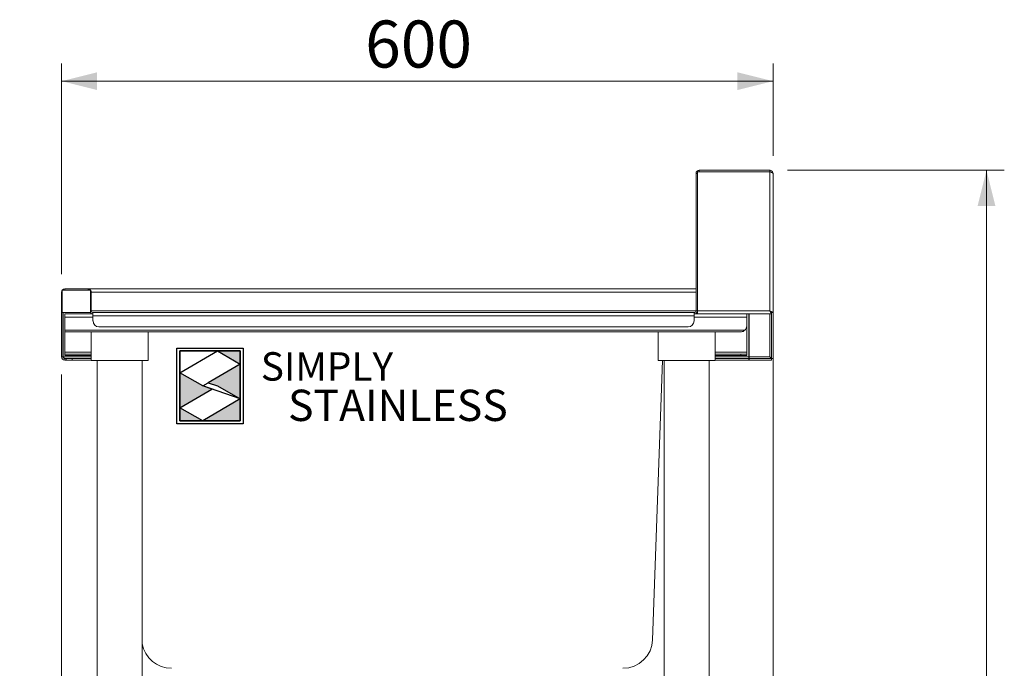
# Model space of a CAD drawing. Units: millimetres. Extents: x 17 to 417, y 19 to 277.
# Drawn here: x 262 to 317, y 115 to 152 of the extents above; entities that cross this region are included whole.
import ezdxf

# ---------------------------------------------------------------- set-up
doc = ezdxf.new("R2010")
doc.units = ezdxf.units.MM
doc.layers.add('Simply Stainless', color=7, linetype='Continuous', lineweight=5)
doc.styles.add('Eras Demi ITC', font='ERASDEMI.TTF', dxfattribs={"height": 35.2778})
doc.styles.add('SLDTEXTSTYLE0', font='TXT', dxfattribs={"width": 0.75})
doc.dimstyles.new('SLDDIMSTYLE1', dxfattribs={"dimtxt": 2.645833, "dimasz": 2, "dimexe": 0, "dimexo": 0.0625, "dimgap": 0.661458, "dimtad": 1, "dimdec": 1, "dimlfac": 15, "dimrnd": 1e-09, "dimzin": 12, "dimdsep": 46, "dimtxsty": 'SLDTEXTSTYLE0', "dimsah": 1, "dimcen": 0.09, "dimadec": 0, "dimazin": 3, "dimtfac": 1, "dimtdec": 1, "dimtmove": 0, "dimatfit": 0, "dimfxl": 0, "dimfrac": 2, "dimtolj": 1, "dimtzin": 12, "dimarcsym": 0})
doc.dimstyles.new('SLDDIMSTYLE2', dxfattribs={"dimtxt": 2.645833, "dimasz": 2, "dimexe": 0, "dimexo": 0.0625, "dimgap": 0.661458, "dimtad": 1, "dimdec": 1, "dimlfac": 15, "dimrnd": 1e-09, "dimzin": 12, "dimdsep": 46, "dimtxsty": 'SLDTEXTSTYLE0', "dimsah": 1, "dimcen": 0.09, "dimadec": 0, "dimazin": 3, "dimtfac": 1, "dimtdec": 1, "dimtofl": 0, "dimtmove": 0, "dimatfit": 3, "dimfxl": 0, "dimfrac": 2, "dimtolj": 1, "dimtzin": 12, "dimarcsym": 0})
doc.dimstyles.new('SLDDIMSTYLE3', dxfattribs={"dimtxt": 2.645833, "dimasz": 2, "dimexe": 0, "dimexo": 0.0625, "dimgap": 0.661458, "dimtad": 1, "dimdec": 0, "dimlfac": 15, "dimrnd": 1e-09, "dimzin": 12, "dimdsep": 46, "dimtxsty": 'SLDTEXTSTYLE0', "dimsah": 1, "dimcen": 0.09, "dimadec": 0, "dimazin": 3, "dimtfac": 1, "dimtdec": 0, "dimtofl": 0, "dimtmove": 0, "dimatfit": 3, "dimfxl": 0, "dimfrac": 2, "dimtolj": 1, "dimtzin": 12, "dimarcsym": 0})
doc.dimstyles.new('SLDDIMSTYLE4', dxfattribs={"dimtxt": 2.645833, "dimasz": 2, "dimexe": 0, "dimexo": 0.0625, "dimgap": 0.661458, "dimtad": 1, "dimdec": 0, "dimlfac": 15, "dimrnd": 1e-09, "dimzin": 12, "dimdsep": 46, "dimtxsty": 'SLDTEXTSTYLE0', "dimsah": 1, "dimcen": 0.09, "dimadec": 0, "dimazin": 3, "dimtfac": 1, "dimtdec": 0, "dimtmove": 0, "dimatfit": 0, "dimfxl": 0, "dimfrac": 2, "dimtolj": 1, "dimtzin": 12, "dimarcsym": 0})

# ---------------------------------------------------------------- blocks, each defined once
blk = doc.blocks.new('_D_19')
at = {"color": 7, "linetype": 'Continuous', "lineweight": 18}
for p, q in [((263.93, 137.343), (263.93, 149.199)), ((303.923, 144.01), (303.923, 149.199)), ((303.923, 148.199), (263.93, 148.199))]:
    blk.add_line(p, q, dxfattribs=at)
for points in [[(263.93, 148.199), (265.93, 147.699), (265.93, 148.699)], [(303.923, 148.199), (301.923, 148.699), (301.923, 147.699)]]:
    blk.add_solid(points, dxfattribs=at)
at = {"color": 7, "linetype": 'Continuous', "lineweight": 18, "insert": (280.994, 151.609), "char_height": 2.6458, "attachment_point": 1, "style": 'SLDTEXTSTYLE0'}
blk.add_mtext('600', dxfattribs=at)
blk = doc.blocks.new('_D_21')
at = {"color": 7, "linetype": 'Continuous', "lineweight": 18}
for p, q in [((304.743, 143.19), (316.923, 143.19)), ((315.923, 76.523), (315.923, 143.19)), ((301.669, 76.523), (316.923, 76.523))]:
    blk.add_line(p, q, dxfattribs=at)
for points in [[(315.923, 143.19), (315.423, 141.19), (316.423, 141.19)], [(315.923, 76.523), (316.423, 78.523), (315.423, 78.523)]]:
    blk.add_solid(points, dxfattribs=at)
at = {"color": 7, "linetype": 'Continuous', "lineweight": 18, "insert": (312.513, 105.946), "char_height": 2.6458, "attachment_point": 1, "rotation": 90, "style": 'SLDTEXTSTYLE0'}
blk.add_mtext('1000', dxfattribs=at)
blk = doc.blocks.new('_D_23')
at = {"color": 7, "linetype": 'Continuous', "lineweight": 18}
for p, q in [((303.923, 134.194), (303.923, 68.545)), ((300.663, 89.923), (300.663, 68.545)), ((300.663, 69.545), (297.663, 69.545)), ((300.663, 69.545), (303.923, 69.545)), ((303.923, 69.545), (311.878, 69.545))]:
    blk.add_line(p, q, dxfattribs=at)
for points in [[(300.663, 69.545), (298.663, 70.045), (298.663, 69.045)], [(303.923, 69.545), (305.923, 69.045), (305.923, 70.045)]]:
    blk.add_solid(points, dxfattribs=at)
at = {"color": 7, "linetype": 'Continuous', "lineweight": 18, "insert": (307.968, 72.955), "char_height": 2.6458, "attachment_point": 1, "style": 'SLDTEXTSTYLE0'}
blk.add_mtext('49', dxfattribs=at)
blk = doc.blocks.new('_D_24')
at = {"color": 7, "linetype": 'Continuous', "lineweight": 18}
for p, q in [((263.93, 131.703), (263.93, 68.545)), ((265.596, 89.923), (265.596, 68.545)), ((263.93, 69.545), (255.975, 69.545)), ((265.596, 69.545), (263.93, 69.545)), ((265.596, 69.545), (268.596, 69.545))]:
    blk.add_line(p, q, dxfattribs=at)
for points in [[(263.93, 69.545), (261.93, 70.045), (261.93, 69.045)], [(265.596, 69.545), (267.596, 69.045), (267.596, 70.045)]]:
    blk.add_solid(points, dxfattribs=at)
at = {"color": 7, "linetype": 'Continuous', "lineweight": 18, "insert": (255.975, 72.955), "char_height": 2.6458, "attachment_point": 1, "style": 'SLDTEXTSTYLE0'}
blk.add_mtext('25', dxfattribs=at)
blk = doc.blocks.new('*U53')
at = {"layer": 'Simply Stainless', "color": 7, "linetype": 'Continuous', "lineweight": 30}
for points in [[(-214, 264), (-214, 248.5944), (-187.5904, 264)], [(-187.5904, 264), (-171.4512, 254.83), (-171.4512, 264)], [(-171.4512, 254.83), (-194.0286, 241.66), (-187.5904, 239.4244), (-171.4512, 230.2544)], [(-214, 224.0188), (-191.4226, 237.189), (-197.8608, 239.4244), (-214, 248.5944)], [(-171.4512, 230.2544), (-197.8608, 214.8486), (-171.4512, 214.8486)], [(-197.8608, 214.8486), (-214, 224.0188), (-214, 214.8486)]]:
    blk.add_lwpolyline(points, close=True, dxfattribs=at)
at = {"layer": 'Simply Stainless', "color": 254, "linetype": 'Continuous', "lineweight": 30}
for points in [[(-214, 264), (-171.4512, 264), (-171.4512, 214.8486), (-214, 214.8486)], [(-171.4512, 230.2544), (-197.8608, 239.4244), (-194.0286, 241.66), (-187.5904, 239.4244)]]:
    blk.add_lwpolyline(points, close=True, dxfattribs=at)
blk = doc.blocks.new('Simply Stainless')
at = {"color": 254}
blk.add_lwpolyline([(-2, 2), (44.55, 2), (44.55, -51.15), (-2, -51.15)], close=True, dxfattribs=at)
at = {"color": 0}
for points in [[(26.41, 0), (0, 0), (0, -15.41), (26.41, 0)], [(26.41, 0), (42.55, 0), (42.55, -9.17)], [(42.55, -9.17), (19.97, -22.34), (42.55, -33.75), (26.41, -24.58)], [(0, -39.98), (22.58, -26.81), (0, -15.41), (16.14, -24.58)], [(42.55, -33.75), (42.55, -49.15), (16.14, -49.15)], [(16.14, -49.15), (0, -49.15), (0, -39.98)]]:
    blk.add_solid(points, dxfattribs=at)
at = {"layer": 'Simply Stainless', "color": 254, "lineweight": 0}
blk.add_blockref('*U53', (214, -264), dxfattribs=at)
at = {"layer": 'Simply Stainless', "color": 1, "lineweight": 0, "insert": (56.92, -0.88), "char_height": 20, "attachment_point": 1, "style": 'Eras Demi ITC'}
blk.add_mtext('{\\fCopperplate Gothic Bold|b0|i0|c0|p34;\\T1.1;SIMPLY}', dxfattribs=at)
at = {"layer": 'Simply Stainless', "color": 7, "lineweight": 0, "insert": (76.07, -27.22), "char_height": 22, "attachment_point": 1, "style": 'Eras Demi ITC'}
blk.add_mtext('{\\fCopperplate Gothic Bold|b0|i0|c0|p34;\\T1.1;STAINLESS}', dxfattribs=at)

msp = doc.modelspace()

# ---------------------------------------------------------------- linework, layer by layer
at = {"color": 7, "linetype": 'Continuous', "lineweight": 18}
for p, q in [((299.6697, 143.0096), (299.5964, 143.0096)), ((299.5964, 135.2896), (299.5964, 143.0096)), ((303.7431, 143.1096), (299.6697, 143.1096)), ((299.6697, 143.1096), (299.6697, 135.2896)), ((299.7764, 143.1096), (299.7764, 143.1896)), ((303.7431, 143.1896), (299.7764, 143.1896)), ((303.7431, 143.1096), (303.7431, 143.1896)), ((303.7431, 135.2896), (303.7431, 143.1096)), ((303.9231, 135.1943), (303.9231, 143.0096)), ((263.9298, 136.3429), (263.9298, 135.1896)), ((263.9698, 136.4429), (263.9698, 135.1896)), ((265.5564, 136.4429), (263.9698, 136.4429)), ((264.1098, 136.4429), (264.1098, 136.5229)), ((265.4164, 136.5229), (264.1098, 136.5229)), ((265.4164, 136.4429), (265.4164, 136.5229)), ((265.4212, 136.5229), (265.4164, 136.5229)), ((299.5964, 136.5229), (265.4212, 136.5229)), ((265.5564, 135.1896), (265.5564, 136.4429)), ((265.5964, 136.3429), (265.5964, 135.2896)), ((265.6012, 135.2896), (265.6012, 136.3429)), ((263.9698, 135.1896), (263.9298, 135.1896)), ((263.9298, 135.1896), (263.9298, 132.7029)), ((263.9698, 135.1896), (265.5564, 135.1896)), ((264.0098, 135.1896), (264.0098, 132.7029)), ((264.0145, 135.1896), (264.0145, 132.7029)), ((264.1098, 135.1096), (264.1098, 134.9296)), ((264.1098, 135.1096), (265.6964, 135.1096)), ((265.6039, 135.2524), (265.6012, 135.2896)), ((265.6964, 135.0096), (265.6964, 135.1896)), ((265.6964, 135.1896), (299.4811, 135.1896)), ((299.4811, 135.1896), (299.4811, 135.0096)), ((299.4811, 135.1896), (299.4964, 135.1896)), ((299.4811, 135.1096), (299.4964, 135.1096)), ((299.4964, 135.1096), (299.4964, 135.1896)), ((299.4964, 135.1096), (299.6697, 135.1096)), ((299.6697, 135.2896), (299.6697, 135.1096)), ((299.6697, 135.2896), (303.7431, 135.2896)), ((299.6697, 135.1096), (303.8384, 135.1096)), ((302.4431, 135.1096), (302.4431, 134.9296)), ((302.5717, 132.7029), (302.5717, 135.1096)), ((302.5788, 135.1096), (302.5788, 132.7029)), ((303.8384, 135.1096), (303.8384, 135.1896)), ((303.9231, 135.1943), (303.8431, 135.1943)), ((303.8431, 132.6076), (303.8431, 135.0989)), ((303.9231, 132.6076), (303.9231, 135.1943)), ((264.1098, 134.9296), (264.1098, 134.1929)), ((299.4811, 135.0096), (265.6964, 135.0096)), ((265.6964, 134.7229), (265.6964, 135.0096)), ((299.4811, 135.0096), (299.4811, 134.7229)), ((302.4431, 134.9296), (302.4431, 134.4429)), ((264.1098, 134.1929), (302.3303, 134.1929)), ((264.1098, 134.1929), (264.1098, 134.1096)), ((264.1098, 134.1096), (302.1098, 134.1096)), ((264.1098, 132.9563), (264.1098, 134.1096)), ((265.5964, 134.1096), (265.5964, 132.4963)), ((299.1477, 134.3896), (266.0298, 134.3896)), ((268.7964, 132.4963), (268.7964, 134.1096)), ((297.4631, 134.1096), (297.4631, 132.4963)), ((300.6631, 132.4963), (300.6631, 134.1096)), ((302.4431, 132.9563), (302.4431, 134.4429)), ((264.1098, 132.8563), (264.1098, 132.9563)), ((264.1098, 132.7763), (264.1098, 132.8563)), ((264.1098, 132.8563), (265.5964, 132.8563)), ((300.6631, 132.8563), (302.1098, 132.8563)), ((302.1098, 132.7763), (302.1098, 132.8563)), ((302.1098, 132.8563), (302.4431, 132.8563)), ((302.4431, 132.8563), (302.4431, 132.9563)), ((302.4431, 132.8563), (302.4431, 132.7763)), ((263.9298, 132.7029), (264.0098, 132.7029)), ((264.1098, 132.7763), (265.5964, 132.7763)), ((264.1098, 132.6029), (264.1098, 132.5229)), ((264.1098, 132.6029), (264.1964, 132.6029)), ((264.1964, 132.5229), (264.1098, 132.5229)), ((264.1964, 132.5229), (264.1964, 132.6029)), ((264.1964, 132.6029), (264.5298, 132.6029)), ((264.5298, 132.5229), (264.1964, 132.5229)), ((264.5298, 132.6029), (264.5298, 132.5229)), ((264.5298, 132.6029), (264.5345, 132.6029)), ((264.5298, 132.5229), (264.5345, 132.5229)), ((264.5345, 132.6029), (264.5345, 132.5229)), ((264.5345, 132.6029), (265.5964, 132.6029)), ((264.5345, 132.5229), (265.5964, 132.5229)), ((265.5964, 132.4963), (268.7964, 132.4963)), ((265.9298, 132.4963), (265.9298, 93.1896)), ((268.4631, 93.1896), (268.4631, 132.4963)), ((297.7024, 132.4963), (297.1542, 116.7981)), ((297.4631, 132.4963), (298.0959, 132.4963)), ((297.7964, 132.4963), (297.7964, 93.1896)), ((298.0959, 132.4963), (300.6631, 132.4963)), ((300.3298, 93.1896), (300.3298, 132.4963)), ((300.6631, 132.7763), (302.1098, 132.7763)), ((300.6631, 132.6029), (302.5717, 132.6029)), ((300.6631, 132.5229), (302.5717, 132.5229)), ((302.4431, 132.7763), (302.1098, 132.7763)), ((302.5717, 132.6029), (302.5717, 132.7029)), ((302.5717, 132.5229), (302.5717, 132.6029)), ((302.5788, 132.7029), (302.5788, 132.6029)), ((303.7431, 132.7029), (302.5788, 132.7029)), ((302.5788, 132.5229), (302.5788, 132.6029)), ((302.5788, 132.6029), (303.8384, 132.6029)), ((302.5788, 132.5229), (303.8384, 132.5229)), ((303.8384, 132.5229), (303.8384, 132.6029)), ((303.9231, 132.6076), (303.8431, 132.6076))]:
    msp.add_line(p, q, dxfattribs=at)
at = {"color": 8, "linetype": 'Continuous', "lineweight": 18}
for p, q in [((263.9698, 136.3429), (263.9298, 136.3429)), ((265.5564, 136.3429), (265.5964, 136.3429)), ((265.5964, 136.3429), (265.6012, 136.3429)), ((299.5964, 136.3429), (265.6012, 136.3429)), ((265.5564, 135.2896), (265.5964, 135.2896)), ((265.6012, 135.2896), (299.5964, 135.2896)), ((299.5964, 135.2896), (299.6697, 135.2896)), ((303.7431, 135.1096), (303.7431, 132.7029)), ((264.1098, 134.9296), (265.6964, 134.9296)), ((299.4811, 134.9296), (302.4431, 134.9296)), ((264.1098, 132.9563), (265.5964, 132.9563)), ((300.6631, 132.9563), (302.4431, 132.9563)), ((265.5964, 132.7029), (264.0145, 132.7029)), ((302.5717, 132.7029), (300.6631, 132.7029))]:
    msp.add_line(p, q, dxfattribs=at)
at = {"color": 7, "linetype": 'Continuous', "lineweight": 18, "flags": 128}
for points in [[(265.6964, 135.1096), (265.6613, 135.113), (265.6276, 135.1233), (265.5964, 135.1399), (265.5692, 135.1623), (265.5468, 135.1896), (265.5468, 135.1896)], [(303.7431, 135.2896), (303.7431, 135.2896)]]:
    msp.add_lwpolyline(points, dxfattribs=at)
at = {"color": 7, "linetype": 'Continuous', "lineweight": 18}
for centre, radius, start, end in [((264.1098, 136.3429), 0.18, 90, 180), ((265.4164, 136.3429), 0.18, 0, 90), ((265.6964, 135.2896), 0.1, 180, 270), ((299.4964, 135.2896), 0.1, 270.01038, 0.01296), ((299.4964, 135.2895), 0.1799, 270.00664, 344.41268), ((266.0298, 134.7229), 0.3333, 180, 270), ((299.1477, 134.7229), 0.3333, 270, 0), ((302.1098, 134.4429), 0.3333, 311.40962, 0), ((264.1098, 132.7029), 0.18, 180, 270), ((264.1098, 132.7029), 0.1, 180, 270), ((295.4885, 116.8563), 1.6667, 270, 358), ((270.1043, 116.8563), 1.6667, 190.02299, 270)]:
    msp.add_arc(centre, radius, start, end, dxfattribs=at)
for points, knots in [([(299.7764, 143.1896), (299.7528, 143.1869), (299.7057, 143.1815), (299.6462, 143.1398), (299.6045, 143.0803), (299.5991, 143.0332), (299.5964, 143.0096)], [0, 0, 0, 0, 0.249999, 0.4999969, 0.7499994, 1, 1, 1, 1]), ([(303.9231, 143.0096), (303.9208, 143.0311), (303.9163, 143.074), (303.8815, 143.1303), (303.8308, 143.1711), (303.7811, 143.188), (303.7514, 143.1892), (303.7431, 143.1896)], [0, 0, 0, 0, 0.2277608, 0.4555869, 0.6834109, 0.9112293, 1, 1, 1, 1]), ([(303.9231, 143.0096), (303.9204, 143.0179), (303.9149, 143.0346), (303.8733, 143.0596), (303.8138, 143.0846), (303.7667, 143.1013), (303.7431, 143.1096)], [0, 0, 0, 0, 0.2499995, 0.5000037, 0.7499948, 1, 1, 1, 1]), ([(303.8012, 143.0885), (303.7957, 143.093), (303.7792, 143.1066), (303.7575, 143.1084), (303.7431, 143.1096)], [0, 0, 0, 0, 0.3366679, 1, 1, 1, 1]), ([(265.6012, 136.3429), (265.5981, 136.3619), (265.5927, 136.3962), (265.5716, 136.4502), (265.5321, 136.4879), (265.4793, 136.517), (265.4428, 136.5207), (265.4212, 136.5229)], [0, 0, 0, 0, 0.1680288, 0.3030155, 0.547279, 0.7315138, 1, 1, 1, 1]), ([(303.8384, 135.1096), (303.838, 135.1098), (303.8374, 135.1102), (303.8357, 135.1134), (303.8336, 135.1178), (303.8308, 135.124), (303.827, 135.1322), (303.8213, 135.1445), (303.8143, 135.1588), (303.8072, 135.1721), (303.8006, 135.1843), (303.7947, 135.1949), (303.7881, 135.207), (303.7812, 135.2195), (303.7741, 135.2328), (303.7666, 135.2465), (303.7589, 135.2607), (303.751, 135.2751), (303.7457, 135.2848), (303.7431, 135.2896)], [0, 0, 0, 0, 0.063678, 0.1277833, 0.1923412, 0.230678, 0.3075416, 0.3846009, 0.4610572, 0.5386693, 0.5778834, 0.6282717, 0.6789125, 0.7303509, 0.7820246, 0.8362015, 0.8905794, 0.9451848, 1, 1, 1, 1]), ([(303.7431, 135.2896), (303.769, 135.2756), (303.8133, 135.2516), (303.8607, 135.225), (303.8893, 135.2107), (303.9076, 135.2024), (303.9205, 135.1966), (303.9222, 135.1951), (303.9231, 135.1943)], [0, 0, 0, 0, 0.2917986, 0.4989621, 0.6168493, 0.7390614, 0.8665094, 1, 1, 1, 1]), ([(303.7431, 135.2896), (303.7574, 135.2757), (303.7814, 135.2522), (303.8078, 135.2256), (303.824, 135.211), (303.8343, 135.2025), (303.8416, 135.1966), (303.8426, 135.1951), (303.8431, 135.1943)], [0, 0, 0, 0, 0.3171206, 0.5336101, 0.6495974, 0.7645134, 0.8806156, 1, 1, 1, 1]), ([(303.8384, 135.1896), (303.8379, 135.1898), (303.837, 135.1902), (303.834, 135.1936), (303.8298, 135.1988), (303.8251, 135.2044), (303.8207, 135.2097), (303.817, 135.2139), (303.8129, 135.2183), (303.8085, 135.223), (303.8039, 135.2277), (303.7987, 135.2329), (303.7924, 135.2393), (303.7848, 135.247), (303.7764, 135.2556), (303.7682, 135.2641), (303.7599, 135.2725), (303.7516, 135.281), (303.7459, 135.2867), (303.7431, 135.2896)], [0, 0, 0, 0, 0.0787815, 0.1585314, 0.2372553, 0.3169064, 0.3572531, 0.3978399, 0.4387783, 0.4801745, 0.5210218, 0.5620326, 0.6114292, 0.6786489, 0.7462315, 0.8090425, 0.8720944, 0.9359341, 1, 1, 1, 1]), ([(302.3303, 134.1929), (302.3133, 134.1797), (302.2701, 134.146), (302.1943, 134.1158), (302.1371, 134.1116), (302.1098, 134.1096)], [0, 0, 0, 0, 0.2510511, 0.6418415, 1, 1, 1, 1]), ([(264.0145, 132.7029), (264.0221, 132.6808), (264.031, 132.6548), (264.0399, 132.6336), (264.0412, 132.6305)], [0, 0, 0, 0, 0.8543617, 1, 1, 1, 1]), ([(264.0145, 132.7029), (264.0219, 132.6913), (264.0378, 132.6663), (264.0622, 132.6332), (264.0881, 132.608), (264.1055, 132.6046), (264.1145, 132.6029)], [0, 0, 0, 0, 0.2222112, 0.4770456, 0.7319464, 1, 1, 1, 1]), ([(303.8384, 132.6029), (303.8381, 132.603), (303.8375, 132.6031), (303.8359, 132.6047), (303.8337, 132.6072), (303.831, 132.6103), (303.8277, 132.6143), (303.8237, 132.6191), (303.8191, 132.6245), (303.8139, 132.6304), (303.8073, 132.6376), (303.8008, 132.6443), (303.793, 132.6522), (303.7849, 132.6604), (303.7766, 132.6688), (303.7683, 132.6772), (303.7601, 132.6857), (303.7516, 132.6943), (303.7459, 132.7), (303.7431, 132.7029)], [0, 0, 0, 0, 0.0391147, 0.1187286, 0.1592885, 0.1984082, 0.2778988, 0.318335, 0.3591197, 0.441811, 0.4837686, 0.5477968, 0.6123496, 0.6782129, 0.7444233, 0.8076736, 0.8711795, 0.9354782, 1, 1, 1, 1]), ([(303.7431, 132.7029), (303.7564, 132.6899), (303.7789, 132.6679), (303.8046, 132.642), (303.8216, 132.6266), (303.8333, 132.617), (303.8414, 132.6103), (303.8425, 132.6085), (303.8431, 132.6076)], [0, 0, 0, 0, 0.2969888, 0.4995406, 0.6259473, 0.7498337, 0.8736734, 1, 1, 1, 1])]:
    msp.add_open_spline(points, degree=3, knots=knots, dxfattribs=at)

# ---------------------------------------------------------------- block references
at = {"linetype": 'Continuous', "lineweight": 0, "xscale": 0.08, "yscale": 0.08, "zscale": 0.08}
msp.add_blockref('Simply Stainless', (270.5745, 133.0318), dxfattribs=at)

# ---------------------------------------------------------------- dimensions: what is measured, and where the dimension line sits
at = {"color": 7, "linetype": 'Continuous', "lineweight": 18}
for base, p1, p2, dimstyle, picture, middle in [((263.9298, 148.1986), (303.9231, 143.0096), (263.9298, 136.3429), 'SLDDIMSTYLE3', '_D_19', (283.9264, 148.1986)), ((303.9231, 69.5448), (300.6631, 90.9229), (303.9231, 135.1943), 'SLDDIMSTYLE4', '_D_23', (309.9233, 69.5448)), ((263.9298, 69.5448), (265.5964, 90.9229), (263.9298, 132.7029), 'SLDDIMSTYLE1', '_D_24', (257.9298, 69.5448))]:
    dim = msp.add_linear_dim(base=base, p1=p1, p2=p2, dimstyle=dimstyle, dxfattribs=at)
    dim.commit()
    dim.dimension.update_dxf_attribs({"geometry": picture, "text_midpoint": middle, "dimtype": 160})
dim = msp.add_linear_dim(base=(315.9233, 143.1896), p1=(300.6686, 76.5229), p2=(303.7431, 143.1896), angle=90, dimstyle='SLDDIMSTYLE2', dxfattribs=at)
dim.commit()
dim.dimension.update_dxf_attribs({"geometry": '_D_21', "text_midpoint": (315.9233, 109.8563), "dimtype": 160})

doc.saveas('drawing.dxf')
